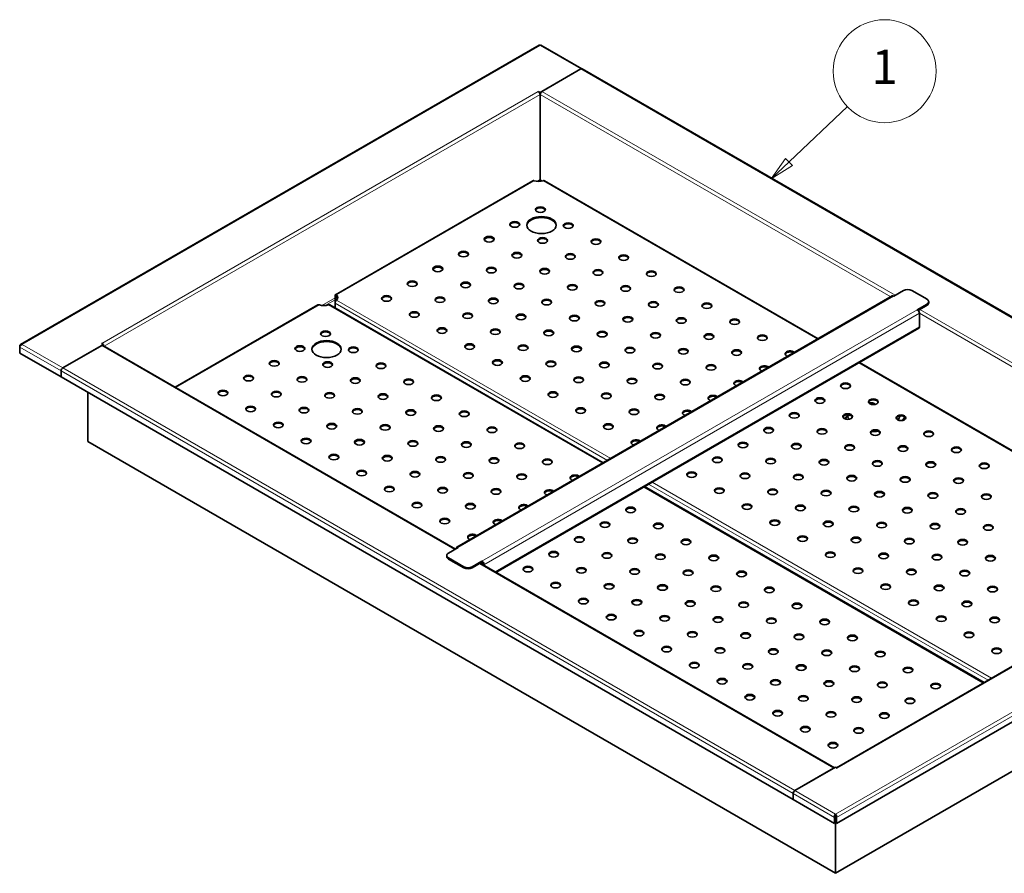
# Model space of a CAD drawing. Units: millimetres. Extents: x 0 to 4200, y 0 to 2970.
# Drawn here: x 2237 to 3241, y 1177 to 2048 of the extents above; entities that cross this region are included whole.
import ezdxf

# ---------------------------------------------------------------- set-up
doc = ezdxf.new("R2010")
doc.units = ezdxf.units.MM
doc.header["$LTSCALE"] = 10
for name, color, linetype, lineweight in [('Symbols(ISO)', 7, 'Continuous', 18), ('Visible Edges(ISO)', 7, 'Continuous', 35), ('Visible Tangent Edges(ISO)', 7, 'Continuous', 18)]:
    doc.layers.add(name, color=color, linetype=linetype, lineweight=lineweight)
doc.styles.add('Current-ISOByLayer', font='arial.ttf', dxfattribs={"width": 0.85})

# ---------------------------------------------------------------- blocks, each defined once
blk = doc.blocks.new('Balloon1')
at = {"layer": 'Symbols(ISO)', "color": 179, "linetype": 'Continuous', "lineweight": 18}
for p, q in [((302.11, 190.27), (308.07, 195.93)), ((301.76, 190.63), (300.3, 188.54)), ((302.11, 190.27), (300.3, 188.54)), ((300.3, 188.54), (302.45, 189.9)), ((302.45, 189.9), (301.76, 190.63))]:
    blk.add_line(p, q, dxfattribs=at)
at = {"layer": 'Symbols(ISO)', "color": 179, "linetype": 'Continuous', "lineweight": 18, "flags": 128}
blk.add_lwpolyline([(301.76, 190.63), (300.3, 188.54)], dxfattribs=at)
at = {"layer": 'Symbols(ISO)'}
blk.add_circle((311.86, 199.53), 5.25, dxfattribs=at)
at = {"layer": 'Symbols(ISO)', "color": 179}
blk.add_solid([(301.76, 190.63), (300.3, 188.54), (302.45, 189.9), (301.76, 190.63)], dxfattribs=at)
at = {"layer": 'Symbols(ISO)', "insert": (311.86, 199.53), "char_height": 3.5, "attachment_point": 5, "style": 'Current-ISOByLayer'}
blk.add_mtext('1', dxfattribs=at)

msp = doc.modelspace()

# ---------------------------------------------------------------- linework, layer by layer
at = {"layer": 'Visible Edges(ISO)'}
for p, q in [((2766.41, 2021.86), (2237.42, 1716.45)), ((2809.89, 1997.75), (2768.13, 2021.86)), ((2808.64, 1997.63), (2767.18, 1973.69)), ((2769.14, 1974.71), (2808.74, 1997.57)), ((3556.49, 1566.7), (2809.99, 1997.7)), ((2765.4, 1974.72), (2765.4, 1974.71)), ((2765.4, 1974.72), (2767.18, 1973.69)), ((2765.4, 1974.71), (2765.4, 1974.72)), ((2765.4, 1974.72), (2765.4, 1974.72)), ((2767.18, 1972.67), (2766.93, 1972.82)), ((2767.14, 1972.04), (2767.27, 1972.12)), ((2767.17, 1971.65), (2767.17, 1884.9)), ((2767.18, 1973.69), (2767.18, 1972.67)), ((2767.18, 1972.67), (2767.67, 1972.96)), ((2767.27, 1972.12), (2767.4, 1972.04)), ((2767.27, 1883.93), (2767.27, 1972.12)), ((2767.37, 1884.9), (2767.37, 1971.65)), ((2759.85, 1883.56), (2558.54, 1767.33)), ((2767.04, 1883.8), (2767.27, 1883.93)), ((2767.27, 1883.93), (2767.5, 1883.8)), ((3050.85, 1722.48), (2771.86, 1883.56)), ((3127.89, 1765.95), (3137.79, 1771.67)), ((3161.84, 1762.68), (3146.28, 1771.67)), ((2558.14, 1766.26), (2558.14, 1759.11)), ((2559.03, 1765.75), (2558.14, 1766.26)), ((2558.14, 1759.11), (2558.14, 1759.11)), ((2558.14, 1753.83), (2558.14, 1758.7)), ((2559.03, 1765.75), (2559.03, 1761.29)), ((2559.67, 1767.14), (2559.67, 1766.12)), ((3126.39, 1766.1), (2682.33, 1509.72)), ((3151.94, 1752.07), (3161.84, 1757.78)), ((3163.59, 1759.01), (3163.59, 1760.23)), ((2540.65, 1757), (2395.16, 1673)), ((2831.65, 1595.93), (2552.66, 1757)), ((3152.81, 1751.35), (3161.84, 1756.56)), ((3154.06, 1748.4), (3154.06, 1734.51)), ((2722.21, 1484.17), (3153.44, 1733.14)), ((2321.89, 1716.61), (2320.11, 1717.63)), ((2320.11, 1717.63), (2320.12, 1717.63)), ((2320.12, 1717.63), (2320.12, 1717.63)), ((2320.12, 1717.63), (2320.12, 1717.63)), ((2236.93, 1714.84), (2236.51, 1715.08)), ((2236.51, 1715.08), (2236.51, 1713.94)), ((2236.51, 1713.94), (2236.51, 1707.82)), ((2236.51, 1707.82), (2278.66, 1683.48)), ((2321.89, 1716.61), (2280.43, 1692.67)), ((2280.53, 1692.61), (2320.12, 1715.47)), ((2321.37, 1715.6), (2681.03, 1507.95)), ((2321.89, 1715.58), (2321.64, 1715.44)), ((2321.89, 1715.58), (2321.89, 1716.61)), ((3439.2, 1498.27), (3092.91, 1698.2)), ((2278.66, 1689.61), (2278.66, 1683.48)), ((2278.76, 1683.43), (2278.76, 1689.55)), ((2278.76, 1683.54), (2278.66, 1683.48)), ((3025.26, 1252.43), (2278.76, 1683.43)), ((2305.88, 1617.55), (2305.88, 1667.77)), ((3068.5, 1177.26), (2305.88, 1617.55)), ((3220, 1371.71), (2873.71, 1571.64)), ((3069.63, 1284.9), (3514.39, 1541.68)), ((3599.26, 1533.9), (3069.48, 1228.04)), ((2683.83, 1509.57), (2673.93, 1503.85)), ((2672.17, 1500.18), (2672.17, 1501.4)), ((2673.93, 1498.96), (2689.49, 1489.97)), ((2689.49, 1488.75), (2673.93, 1497.73)), ((2707.87, 1495.69), (2697.97, 1489.97)), ((2707.87, 1494.46), (2697.97, 1488.75)), ((2706.13, 1493.46), (3067.46, 1284.84)), ((2707.87, 1494.46), (2707.87, 1495.69)), ((2708.93, 1491.84), (2708.93, 1492.63)), ((2709.99, 1491.23), (2709.99, 1492.02)), ((3529.88, 1443.64), (3068.5, 1177.26)), ((3027.13, 1261.56), (3068.59, 1285.5)), ((3070.37, 1284.47), (3068.59, 1285.5)), ((3066.63, 1284.48), (3027.03, 1261.62)), ((3070.37, 1284.47), (3070.37, 1284.48)), ((3070.37, 1284.47), (3070.37, 1284.47)), ((3025.26, 1258.55), (3025.26, 1252.43)), ((3025.36, 1252.37), (3025.36, 1258.5)), ((3025.36, 1252.49), (3025.26, 1252.43)), ((3067.51, 1228.04), (3025.36, 1252.37)), ((3068.5, 1236.66), (3068.5, 1237.68)), ((3068.5, 1177.26), (3068.5, 1236.66)), ((3068.4, 1234.67), (3067.51, 1234.16)), ((3067.51, 1234.16), (3067.51, 1228.04)), ((3067.51, 1228.04), (3068.4, 1228.55)), ((3068.4, 1228.55), (3068.4, 1234.67)), ((3068.6, 1234.67), (3068.6, 1228.55)), ((3069.48, 1234.16), (3068.6, 1234.67)), ((3068.6, 1228.55), (3069.48, 1228.04)), ((3069.48, 1228.04), (3069.48, 1234.16))]:
    msp.add_line(p, q, dxfattribs=at)
for centre, major_axis, start_param, end_param in [((2808.64, 1995.59), (1.25, 2.17), 6.2446025, 7.0685835), ((2808.74, 1995.53), (1.25, 2.17), 0, 0.7853982), ((2765.4, 1972.67), (1.25, -2.17), 0.7853982, 2.3561945), ((2769.14, 1972.67), (1.25, 2.17), 0.7853982, 2.3561945), ((2765.86, 1888.22), (-9.25, 0), 1.0590719, 2.0825208), ((2767.62, 1853.11), (5, 0), 0.1777106, 2.9638821), ((2741.46, 1838.01), (5, 0), 0.1777106, 2.9638821), ((2768.68, 1837.39), (15, 0), 0.0589597, 3.0826329), ((2795.91, 1836.78), (5, 0), 0.1777106, 2.9638821), ((2715.3, 1822.9), (5, 0), 0.1777106, 2.9638821), ((2769.74, 1821.68), (5, 0), 0.1777106, 2.9638821), ((2824.19, 1820.45), (5, 0), 0.1777106, 2.9638821), ((2689.13, 1807.8), (5, 0), 0.1777106, 2.9638821), ((2743.58, 1806.57), (5, 0), 0.1777106, 2.9638821), ((2798.03, 1805.35), (5, 0), 0.1777106, 2.9638821), ((2852.48, 1804.12), (5, 0), 0.1777106, 2.9638821), ((2662.97, 1792.69), (5, 0), 0.1777106, 2.9638821), ((2717.42, 1791.47), (5, 0), 0.1777106, 2.9638821), ((2771.87, 1790.24), (5, 0), 0.1777106, 2.9638821), ((2826.31, 1789.02), (5, 0), 0.1777106, 2.9638821), ((2880.76, 1787.79), (5, 0), 0.1777106, 2.9638821), ((2636.81, 1777.58), (5, 0), 0.1777106, 2.9638821), ((2691.26, 1776.36), (5, 0), 0.1777106, 2.9638821), ((2745.7, 1775.14), (5, 0), 0.1777106, 2.9638821), ((2800.15, 1773.91), (5, 0), 0.1777106, 2.9638821), ((2854.6, 1772.69), (5, 0), 0.1777106, 2.9638821), ((2909.04, 1771.46), (5, 0), 0.1777106, 2.9638821), ((3142.04, 1769.22), (6, 0), 0.7853982, 2.3561945), ((2551.6, 1764.52), (9.25, 0), 5.7714609, 6.7949097), ((2551.6, 1763.5), (9.25, 0), 0.095701, 0.5117244), ((2610.65, 1762.48), (5, 0), 0.1777106, 2.9638821), ((2665.09, 1761.25), (5, 0), 0.1777106, 2.9638821), ((2719.54, 1760.03), (5, 0), 0.1777106, 2.9638821), ((2773.99, 1758.81), (5, 0), 0.1777106, 2.9638821), ((2828.43, 1757.58), (5, 0), 0.1777106, 2.9638821), ((2882.88, 1756.36), (5, 0), 0.1777106, 2.9638821), ((2937.33, 1755.13), (5, 0), 0.1777106, 2.9638821), ((3127.89, 1763.5), (-1.5, 2.6), 5.4977871, 6.2831853), ((3157.59, 1760.23), (6, 0), 5.4977871, 7.0685835), ((3157.59, 1759.01), (6, 0), 5.4977871, 6.2831853), ((2546.65, 1761.66), (-9.25, 0), 1.0590719, 2.0825208), ((2638.93, 1746.15), (5, 0), 0.1777106, 2.9638821), ((2693.38, 1744.93), (5, 0), 0.1777106, 2.9638821), ((3151.94, 1749.62), (1.5, -2.6), 0.7853982, 2.3561945), ((2747.82, 1743.7), (5, 0), 0.1777106, 2.9638821), ((2802.27, 1742.48), (5, 0), 0.1777106, 2.9638821), ((2856.72, 1741.25), (5, 0), 0.1777106, 2.9638821), ((2911.17, 1740.03), (5, 0), 0.1777106, 2.9638821), ((2965.61, 1738.8), (5, 0), 0.1777106, 2.9638821), ((2548.42, 1726.55), (5, 0), 0.1777106, 2.9638821), ((2667.21, 1729.82), (5, 0), 0.1777106, 2.9638821), ((2721.66, 1728.6), (5, 0), 0.1777106, 2.9638821), ((2776.11, 1727.37), (5, 0), 0.1777106, 2.9638821), ((2830.56, 1726.15), (5, 0), 0.1777106, 2.9638821), ((2885, 1724.92), (5, 0), 0.1777106, 2.9638821), ((3151.94, 1735.74), (1.5, -2.6), 0, 0.7853982), ((2320.12, 1715.59), (1.25, -2.17), 2.2667219, 2.3561945), ((2549.48, 1710.84), (15, 0), 0.0589597, 3.0826329), ((2939.45, 1723.7), (5, 0), 0.1777106, 2.9638821), ((2993.9, 1722.47), (5, 0), 0.1777106, 2.9638821), ((2320.12, 1713.43), (1.25, 2.17), 0, 0.7853982), ((2320.12, 1715.59), (1.25, -2.17), 1.1511431, 1.2094292), ((2522.26, 1711.45), (5, 0), 0.1777106, 2.9638821), ((2576.7, 1710.22), (5, 0), 0.1777106, 2.9638821), ((2695.5, 1713.49), (5, 0), 0.1777106, 2.9638821), ((2749.95, 1712.27), (5, 0), 0.1777106, 2.9638821), ((2804.39, 1711.04), (5, 0), 0.1777106, 2.9638821), ((2858.84, 1709.82), (5, 0), 0.1777106, 2.9638821), ((2913.29, 1708.59), (5, 0), 0.1777106, 2.9638821), ((2967.73, 1707.37), (5, 0), 0.1777106, 2.9638821), ((3022.18, 1707.16), (-5, 0), 3.6207549, 7.3748194), ((3022.18, 1706.14), (-5, 0), 3.8754962, 6.1054747), ((2496.09, 1696.34), (5, 0), 0.1777106, 2.9638821), ((2550.54, 1695.12), (5, 0), 0.1777106, 2.9638821), ((2723.78, 1697.16), (5, 0), 0.1777106, 2.9638821), ((2778.23, 1695.94), (5, 0), 0.1777106, 2.9638821), ((2832.68, 1694.71), (5, 0), 0.1777106, 2.9638821), ((2280.43, 1690.63), (-1.25, -2.17), 3.9269908, 5.4977871), ((2280.53, 1690.57), (1.25, 2.17), 0.7853982, 2.3561945), ((2604.99, 1693.89), (5, 0), 0.1777106, 2.9638821), ((2887.12, 1693.49), (5, 0), 0.1777106, 2.9638821), ((2941.57, 1692.26), (5, 0), 0.1777106, 2.9638821), ((2996.02, 1692.06), (-5, 0), 3.6207549, 7.3748194), ((2996.02, 1691.04), (-5, 0), 3.8754962, 6.1054747), ((2469.93, 1681.24), (5, 0), 0.1777106, 2.9638821), ((2524.38, 1680.01), (5, 0), 0.1777106, 2.9638821), ((2578.83, 1678.79), (5, 0), 0.1777106, 2.9638821), ((2633.27, 1677.56), (5, 0), 0.1777106, 2.9638821), ((2752.07, 1680.83), (5, 0), 0.1777106, 2.9638821), ((2806.51, 1679.61), (5, 0), 0.1777106, 2.9638821), ((2860.96, 1678.38), (5, 0), 0.1777106, 2.9638821), ((2915.41, 1677.16), (5, 0), 0.1777106, 2.9638821), ((2969.86, 1676.95), (-5, 0), 3.6207549, 7.3748194), ((2969.86, 1675.93), (-5, 0), 3.8754962, 6.1054747), ((2443.77, 1666.13), (5, 0), 0.1777106, 2.9638821), ((2498.22, 1664.91), (5, 0), 0.1777106, 2.9638821), ((2780.35, 1664.5), (5, 0), 0.1777106, 2.9638821), ((3078.75, 1673.48), (5, 0), 0.1777106, 2.9638821), ((2552.66, 1663.68), (5, 0), 0.1777106, 2.9638821), ((2607.11, 1662.46), (5, 0), 0.1777106, 2.9638821), ((2661.56, 1661.23), (5, 0), 0.1777106, 2.9638821), ((2834.8, 1663.28), (5, 0), 0.1777106, 2.9638821), ((2889.25, 1662.05), (5, 0), 0.1777106, 2.9638821), ((2943.69, 1661.85), (-5, 0), 3.6207549, 7.3748194), ((2943.69, 1660.83), (-5, 0), 3.8754962, 6.1054747), ((3052.59, 1658.38), (5, 0), 0.1777106, 2.9638821), ((3107.03, 1657.15), (5, 0), 0.1777106, 2.9638821), ((3105.27, 1655.22), (3.5, 0), 0.1165291, 2.3584652), ((2472.05, 1649.8), (5, 0), 0.1777106, 2.9638821), ((2526.5, 1648.58), (5, 0), 0.1777106, 2.9638821), ((2580.95, 1647.35), (5, 0), 0.1777106, 2.9638821), ((2635.39, 1646.13), (5, 0), 0.1777106, 2.9638821), ((2689.84, 1644.9), (5, 0), 0.1777106, 2.9638821), ((2808.64, 1648.17), (5, 0), 0.1777106, 2.9638821), ((2863.08, 1646.95), (5, 0), 0.1777106, 2.9638821), ((2917.53, 1646.74), (-5, 0), 3.6207549, 7.3748194), ((2917.53, 1645.72), (-5, 0), 3.8754962, 6.1054747), ((3105.27, 1654.41), (-3.5, 0), 3.6467182, 5.2487676), ((3026.42, 1643.27), (5, 0), 0.1777106, 2.9638821), ((3080.87, 1642.05), (5, 0), 0.1777106, 2.9638821), ((3105.27, 1647.97), (-26, 0), 0.3190373, 0.5278678), ((3135.32, 1640.82), (5, 0), 0.1777106, 2.9638821), ((3105.27, 1647.97), (35, 0), 5.8271057, 6.0210548), ((2500.34, 1633.47), (5, 0), 0.1777106, 2.9638821), ((2554.78, 1632.25), (5, 0), 0.1777106, 2.9638821), ((2609.23, 1631.02), (5, 0), 0.1777106, 2.9638821), ((2663.68, 1629.8), (5, 0), 0.1777106, 2.9638821), ((2718.13, 1628.57), (5, 0), 0.1777106, 2.9638821), ((2836.92, 1631.84), (5, 0), 0.1777106, 2.9638821), ((2891.37, 1631.64), (-5, 0), 3.6207549, 7.3748194), ((2891.37, 1630.62), (-5, 0), 3.8754962, 6.1054747), ((3000.26, 1628.17), (5, 0), 0.1777106, 2.9638821), ((3054.71, 1626.94), (5, 0), 0.1777106, 2.9638821), ((3109.16, 1625.72), (5, 0), 0.1777106, 2.9638821), ((3105.27, 1647.97), (-35, 0), 1.5810012, 1.7617453), ((3163.6, 1624.49), (5, 0), 0.1777106, 2.9638821), ((2528.62, 1617.14), (5, 0), 0.1777106, 2.9638821), ((2583.07, 1615.92), (5, 0), 0.1777106, 2.9638821), ((2637.52, 1614.69), (5, 0), 0.1777106, 2.9638821), ((2865.2, 1616.53), (-5, 0), 3.6207549, 7.3748194), ((2865.2, 1615.51), (-5, 0), 3.8754962, 6.1054747), ((2691.96, 1613.47), (5, 0), 0.1777106, 2.9638821), ((2746.41, 1612.24), (5, 0), 0.1777106, 2.9638821), ((2974.1, 1613.06), (5, 0), 0.1777106, 2.9638821), ((3028.55, 1611.84), (5, 0), 0.1777106, 2.9638821), ((3082.99, 1610.61), (5, 0), 0.1777106, 2.9638821), ((3137.44, 1609.39), (5, 0), 0.1777106, 2.9638821), ((3191.89, 1608.16), (5, 0), 0.1777106, 2.9638821), ((2556.91, 1600.81), (5, 0), 0.1777106, 2.9638821), ((2611.35, 1599.59), (5, 0), 0.1777106, 2.9638821), ((2665.8, 1598.36), (5, 0), 0.1777106, 2.9638821), ((2720.25, 1597.14), (5, 0), 0.1777106, 2.9638821), ((2774.69, 1595.91), (5, 0), 0.1777106, 2.9638821), ((2947.94, 1597.96), (5, 0), 0.1777106, 2.9638821), ((3002.38, 1596.73), (5, 0), 0.1777106, 2.9638821), ((3056.83, 1595.51), (5, 0), 0.1777106, 2.9638821), ((3111.28, 1594.28), (5, 0), 0.1777106, 2.9638821), ((2585.19, 1584.48), (5, 0), 0.1777106, 2.9638821), ((3165.72, 1593.06), (5, 0), 0.1777106, 2.9638821), ((3220.17, 1591.83), (5, 0), 0.1777106, 2.9638821), ((2639.64, 1583.26), (5, 0), 0.1777106, 2.9638821), ((2694.08, 1582.03), (5, 0), 0.1777106, 2.9638821), ((2748.53, 1580.81), (5, 0), 0.1777106, 2.9638821), ((2802.98, 1580.61), (-5, 0), 3.6207549, 7.3748194), ((2802.98, 1579.58), (-5, 0), 3.8754962, 6.1054747), ((2921.77, 1582.85), (5, 0), 0.1777106, 2.9638821), ((2976.22, 1581.63), (5, 0), 0.1777106, 2.9638821), ((3030.67, 1580.4), (5, 0), 0.1777106, 2.9638821), ((3085.11, 1579.18), (5, 0), 0.1777106, 2.9638821), ((3139.56, 1577.95), (5, 0), 0.1777106, 2.9638821), ((3194.01, 1576.73), (5, 0), 0.1777106, 2.9638821), ((2613.47, 1568.15), (5, 0), 0.1777106, 2.9638821), ((2667.92, 1566.93), (5, 0), 0.1777106, 2.9638821), ((2722.37, 1565.7), (5, 0), 0.1777106, 2.9638821), ((2776.82, 1565.5), (-5, 0), 3.6207549, 7.3748194), ((2776.82, 1564.48), (-5, 0), 3.8754962, 6.1054747), ((2950.06, 1566.52), (5, 0), 0.1777106, 2.9638821), ((3004.5, 1565.3), (5, 0), 0.1777106, 2.9638821), ((3058.95, 1564.07), (5, 0), 0.1777106, 2.9638821), ((3113.4, 1562.85), (5, 0), 0.1777106, 2.9638821), ((3167.85, 1561.62), (5, 0), 0.1777106, 2.9638821), ((3222.29, 1560.4), (5, 0), 0.1777106, 2.9638821), ((2641.76, 1551.82), (5, 0), 0.1777106, 2.9638821), ((2696.21, 1550.6), (5, 0), 0.1777106, 2.9638821), ((2750.65, 1550.39), (-5, 0), 3.6207549, 7.3748194), ((2750.65, 1549.37), (-5, 0), 3.8754962, 6.1054747), ((2859.55, 1546.92), (5, 0), 0.1777106, 2.9638821), ((2978.34, 1550.19), (5, 0), 0.1777106, 2.9638821), ((3032.79, 1548.97), (5, 0), 0.1777106, 2.9638821), ((3087.24, 1547.74), (5, 0), 0.1777106, 2.9638821), ((3141.68, 1546.52), (5, 0), 0.1777106, 2.9638821), ((3196.13, 1545.29), (5, 0), 0.1777106, 2.9638821), ((2670.04, 1535.49), (5, 0), 0.1777106, 2.9638821), ((2724.49, 1535.29), (-5, 0), 3.6207549, 7.3748194), ((2724.49, 1534.27), (-5, 0), 3.8754962, 6.1054747), ((3006.63, 1533.86), (5, 0), 0.1777106, 2.9638821), ((2833.38, 1531.82), (5, 0), 0.1777106, 2.9638821), ((2887.83, 1530.59), (5, 0), 0.1777106, 2.9638821), ((3061.07, 1532.64), (5, 0), 0.1777106, 2.9638821), ((3115.52, 1531.41), (5, 0), 0.1777106, 2.9638821), ((3169.97, 1530.19), (5, 0), 0.1777106, 2.9638821), ((3224.41, 1528.96), (5, 0), 0.1777106, 2.9638821), ((2698.33, 1520.18), (-5, 0), 3.6207549, 7.3748194), ((2698.33, 1519.16), (-5, 0), 3.8754962, 6.1054747), ((2807.22, 1516.71), (5, 0), 0.1777106, 2.9638821), ((2861.67, 1515.49), (5, 0), 0.1777106, 2.9638821), ((2916.12, 1514.26), (5, 0), 0.1777106, 2.9638821), ((3034.91, 1517.53), (5, 0), 0.1777106, 2.9638821), ((3089.36, 1516.31), (5, 0), 0.1777106, 2.9638821), ((3143.8, 1515.08), (5, 0), 0.1777106, 2.9638821), ((3198.25, 1513.86), (5, 0), 0.1777106, 2.9638821), ((2683.83, 1507.12), (-1.5, 2.6), 5.4977871, 7.0685835), ((2678.17, 1501.4), (-6, 0), 5.4977871, 7.0685835), ((2678.17, 1500.18), (-6, 0), 0, 0.7853982), ((2781.06, 1501.61), (5, 0), 0.1777106, 2.9638821), ((2835.51, 1500.38), (5, 0), 0.1777106, 2.9638821), ((2889.95, 1499.16), (5, 0), 0.1777106, 2.9638821), ((2944.4, 1497.93), (5, 0), 0.1777106, 2.9638821), ((3063.19, 1501.2), (5, 0), 0.1777106, 2.9638821), ((3117.64, 1499.98), (5, 0), 0.1777106, 2.9638821), ((3172.09, 1498.75), (5, 0), 0.1777106, 2.9638821), ((3226.54, 1497.53), (5, 0), 0.1777106, 2.9638821), ((2693.73, 1492.42), (-6, 0), 0.7853982, 2.3561945), ((2693.73, 1491.2), (6, 0), 3.9269908, 5.4977871), ((2707.87, 1493.24), (-1.5, 2.6), 3.9269908, 5.4977871), ((2707.87, 1493.24), (-0.75, 1.3), 3.9269908, 5.4977871), ((2754.9, 1486.5), (5, 0), 0.1777106, 2.9638821), ((2809.34, 1485.28), (5, 0), 0.1777106, 2.9638821), ((2863.79, 1484.05), (5, 0), 0.1777106, 2.9638821), ((3091.48, 1484.87), (5, 0), 0.1777106, 2.9638821), ((3145.93, 1483.65), (5, 0), 0.1777106, 2.9638821), ((2918.24, 1482.83), (5, 0), 0.1777106, 2.9638821), ((2972.68, 1481.6), (5, 0), 0.1777106, 2.9638821), ((3200.37, 1482.42), (5, 0), 0.1777106, 2.9638821), ((2783.18, 1470.17), (5, 0), 0.1777106, 2.9638821), ((2837.63, 1468.95), (5, 0), 0.1777106, 2.9638821), ((2892.07, 1467.72), (5, 0), 0.1777106, 2.9638821), ((2946.52, 1466.5), (5, 0), 0.1777106, 2.9638821), ((3000.97, 1465.27), (5, 0), 0.1777106, 2.9638821), ((3119.76, 1468.54), (5, 0), 0.1777106, 2.9638821), ((3174.21, 1467.32), (5, 0), 0.1777106, 2.9638821), ((3228.66, 1466.09), (5, 0), 0.1777106, 2.9638821), ((2811.46, 1453.84), (5, 0), 0.1777106, 2.9638821), ((2865.91, 1452.62), (5, 0), 0.1777106, 2.9638821), ((2920.36, 1451.39), (5, 0), 0.1777106, 2.9638821), ((2974.81, 1450.17), (5, 0), 0.1777106, 2.9638821), ((3029.25, 1448.95), (5, 0), 0.1777106, 2.9638821), ((3148.05, 1452.21), (5, 0), 0.1777106, 2.9638821), ((3202.49, 1450.99), (5, 0), 0.1777106, 2.9638821), ((2839.75, 1437.51), (5, 0), 0.1777106, 2.9638821), ((2894.2, 1436.29), (5, 0), 0.1777106, 2.9638821), ((2948.64, 1435.06), (5, 0), 0.1777106, 2.9638821), ((3003.09, 1433.84), (5, 0), 0.1777106, 2.9638821), ((3176.33, 1435.88), (5, 0), 0.1777106, 2.9638821), ((3230.78, 1434.66), (5, 0), 0.1777106, 2.9638821), ((3057.54, 1432.62), (5, 0), 0.1777106, 2.9638821), ((2868.03, 1421.18), (5, 0), 0.1777106, 2.9638821), ((2922.48, 1419.96), (5, 0), 0.1777106, 2.9638821), ((2976.93, 1418.73), (5, 0), 0.1777106, 2.9638821), ((3031.37, 1417.51), (5, 0), 0.1777106, 2.9638821), ((3085.82, 1416.29), (5, 0), 0.1777106, 2.9638821), ((3204.62, 1419.55), (5, 0), 0.1777106, 2.9638821), ((2896.32, 1404.85), (5, 0), 0.1777106, 2.9638821), ((2950.76, 1403.63), (5, 0), 0.1777106, 2.9638821), ((3232.9, 1403.22), (5, 0), 0.1777106, 2.9638821), ((3005.21, 1402.4), (5, 0), 0.1777106, 2.9638821), ((3059.66, 1401.18), (5, 0), 0.1777106, 2.9638821), ((3114.11, 1399.96), (5, 0), 0.1777106, 2.9638821), ((2924.6, 1388.52), (5, 0), 0.1777106, 2.9638821), ((2979.05, 1387.3), (5, 0), 0.1777106, 2.9638821), ((3033.5, 1386.07), (5, 0), 0.1777106, 2.9638821), ((3087.94, 1384.85), (5, 0), 0.1777106, 2.9638821), ((3142.39, 1383.63), (5, 0), 0.1777106, 2.9638821), ((2952.89, 1372.19), (5, 0), 0.1777106, 2.9638821), ((3007.33, 1370.97), (5, 0), 0.1777106, 2.9638821), ((3061.78, 1369.74), (5, 0), 0.1777106, 2.9638821), ((3116.23, 1368.52), (5, 0), 0.1777106, 2.9638821), ((3170.67, 1367.3), (5, 0), 0.1777106, 2.9638821), ((2981.17, 1355.86), (5, 0), 0.1777106, 2.9638821), ((3035.62, 1354.64), (5, 0), 0.1777106, 2.9638821), ((3090.06, 1353.41), (5, 0), 0.1777106, 2.9638821), ((3144.51, 1352.19), (5, 0), 0.1777106, 2.9638821), ((3009.45, 1339.53), (5, 0), 0.1777106, 2.9638821), ((3063.9, 1338.31), (5, 0), 0.1777106, 2.9638821), ((3118.35, 1337.08), (5, 0), 0.1777106, 2.9638821), ((3037.74, 1323.2), (5, 0), 0.1777106, 2.9638821), ((3092.19, 1321.98), (5, 0), 0.1777106, 2.9638821), ((3066.02, 1306.87), (5, 0), 0.1777106, 2.9638821), ((3066.63, 1282.44), (-1.25, -2.17), 3.5890261, 3.9269908), ((3070.37, 1282.44), (-1.25, 2.17), 5.4977871, 5.5872597), ((3027.03, 1259.58), (-1.25, -2.17), 3.9269908, 5.4977871), ((3027.13, 1259.52), (1.25, 2.17), 0.7853982, 2.3561945)]:
    msp.add_ellipse(centre, major_axis=major_axis, ratio=0.5773503, start_param=start_param, end_param=end_param, dxfattribs=at)
for centre, major_axis in [((2767.62, 1854.13), (5, 0)), ((2741.46, 1839.03), (5, 0)), ((2768.68, 1838.41), (15, 0)), ((2795.91, 1837.8), (5, 0)), ((2715.3, 1823.92), (5, 0)), ((2769.74, 1822.7), (5, 0)), ((2824.19, 1821.47), (5, 0)), ((2689.13, 1808.82), (5, 0)), ((2743.58, 1807.59), (5, 0)), ((2798.03, 1806.37), (5, 0)), ((2852.48, 1805.14), (5, 0)), ((2662.97, 1793.71), (5, 0)), ((2717.42, 1792.49), (5, 0)), ((2771.87, 1791.26), (5, 0)), ((2826.31, 1790.04), (5, 0)), ((2880.76, 1788.81), (5, 0)), ((2636.81, 1778.61), (5, 0)), ((2691.26, 1777.38), (5, 0)), ((2745.7, 1776.16), (5, 0)), ((2800.15, 1774.93), (5, 0)), ((2854.6, 1773.71), (5, 0)), ((2909.04, 1772.48), (5, 0)), ((2610.65, 1763.5), (5, 0)), ((2665.09, 1762.28), (5, 0)), ((2719.54, 1761.05), (5, 0)), ((2773.99, 1759.83), (5, 0)), ((2828.43, 1758.6), (5, 0)), ((2882.88, 1757.38), (5, 0)), ((2937.33, 1756.15), (5, 0)), ((2638.93, 1747.17), (5, 0)), ((2693.38, 1745.95), (5, 0)), ((2747.82, 1744.72), (5, 0)), ((2802.27, 1743.5), (5, 0)), ((2856.72, 1742.27), (5, 0)), ((2911.17, 1741.05), (5, 0)), ((2965.61, 1739.82), (5, 0)), ((2548.42, 1727.57), (5, 0)), ((2667.21, 1730.84), (5, 0)), ((2721.66, 1729.62), (5, 0)), ((2776.11, 1728.39), (5, 0)), ((2830.56, 1727.17), (5, 0)), ((2885, 1725.94), (5, 0)), ((2939.45, 1724.72), (5, 0)), ((2549.48, 1711.86), (15, 0)), ((2695.5, 1714.51), (5, 0)), ((2993.9, 1723.49), (5, 0)), ((2522.26, 1712.47), (5, 0)), ((2576.7, 1711.24), (5, 0)), ((2749.95, 1713.29), (5, 0)), ((2804.39, 1712.06), (5, 0)), ((2858.84, 1710.84), (5, 0)), ((2913.29, 1709.61), (5, 0)), ((2967.73, 1708.39), (5, 0)), ((2496.09, 1697.36), (5, 0)), ((2550.54, 1696.14), (5, 0)), ((2604.99, 1694.91), (5, 0)), ((2723.78, 1698.18), (5, 0)), ((2778.23, 1696.96), (5, 0)), ((2832.68, 1695.73), (5, 0)), ((2887.12, 1694.51), (5, 0)), ((2941.57, 1693.28), (5, 0)), ((2469.93, 1682.26), (5, 0)), ((2524.38, 1681.03), (5, 0)), ((2578.83, 1679.81), (5, 0)), ((2633.27, 1678.58), (5, 0)), ((2752.07, 1681.85), (5, 0)), ((2806.51, 1680.63), (5, 0)), ((2860.96, 1679.4), (5, 0)), ((2915.41, 1678.18), (5, 0)), ((3078.75, 1674.5), (5, 0)), ((2443.77, 1667.15), (5, 0)), ((2498.22, 1665.93), (5, 0)), ((2552.66, 1664.7), (5, 0)), ((2780.35, 1665.52), (5, 0)), ((2834.8, 1664.3), (5, 0)), ((2607.11, 1663.48), (5, 0)), ((2661.56, 1662.25), (5, 0)), ((2889.25, 1663.07), (5, 0)), ((3052.59, 1659.4), (5, 0)), ((3107.03, 1658.17), (5, 0)), ((2472.05, 1650.82), (5, 0)), ((2526.5, 1649.6), (5, 0)), ((2580.95, 1648.37), (5, 0)), ((2635.39, 1647.15), (5, 0)), ((2689.84, 1645.92), (5, 0)), ((2808.64, 1649.19), (5, 0)), ((2863.08, 1647.97), (5, 0)), ((3026.42, 1644.29), (5, 0)), ((2500.34, 1634.49), (5, 0)), ((3080.87, 1643.07), (5, 0)), ((3135.32, 1641.84), (5, 0)), ((2554.78, 1633.27), (5, 0)), ((2609.23, 1632.04), (5, 0)), ((2663.68, 1630.82), (5, 0)), ((2718.13, 1629.59), (5, 0)), ((2836.92, 1632.86), (5, 0)), ((3000.26, 1629.19), (5, 0)), ((3054.71, 1627.96), (5, 0)), ((3109.16, 1626.74), (5, 0)), ((3163.6, 1625.51), (5, 0)), ((2528.62, 1618.16), (5, 0)), ((2583.07, 1616.94), (5, 0)), ((2637.52, 1615.71), (5, 0)), ((2691.96, 1614.49), (5, 0)), ((2974.1, 1614.08), (5, 0)), ((2746.41, 1613.26), (5, 0)), ((3028.55, 1612.86), (5, 0)), ((3082.99, 1611.63), (5, 0)), ((3137.44, 1610.41), (5, 0)), ((3191.89, 1609.18), (5, 0)), ((2556.91, 1601.83), (5, 0)), ((2611.35, 1600.61), (5, 0)), ((2665.8, 1599.38), (5, 0)), ((2720.25, 1598.16), (5, 0)), ((2774.69, 1596.94), (5, 0)), ((2947.94, 1598.98), (5, 0)), ((3002.38, 1597.75), (5, 0)), ((3056.83, 1596.53), (5, 0)), ((3111.28, 1595.3), (5, 0)), ((3165.72, 1594.08), (5, 0)), ((2585.19, 1585.5), (5, 0)), ((2639.64, 1584.28), (5, 0)), ((2921.77, 1583.87), (5, 0)), ((3220.17, 1592.85), (5, 0)), ((2694.08, 1583.05), (5, 0)), ((2748.53, 1581.83), (5, 0)), ((2976.22, 1582.65), (5, 0)), ((3030.67, 1581.42), (5, 0)), ((3085.11, 1580.2), (5, 0)), ((3139.56, 1578.97), (5, 0)), ((3194.01, 1577.75), (5, 0)), ((2613.47, 1569.17), (5, 0)), ((2667.92, 1567.95), (5, 0)), ((2722.37, 1566.72), (5, 0)), ((2950.06, 1567.54), (5, 0)), ((3004.5, 1566.32), (5, 0)), ((3058.95, 1565.09), (5, 0)), ((3113.4, 1563.87), (5, 0)), ((3167.85, 1562.64), (5, 0)), ((3222.29, 1561.42), (5, 0)), ((2641.76, 1552.84), (5, 0)), ((2696.21, 1551.62), (5, 0)), ((2859.55, 1547.95), (5, 0)), ((2978.34, 1551.21), (5, 0)), ((3032.79, 1549.99), (5, 0)), ((3087.24, 1548.76), (5, 0)), ((3141.68, 1547.54), (5, 0)), ((3196.13, 1546.31), (5, 0)), ((2670.04, 1536.51), (5, 0)), ((3006.63, 1534.88), (5, 0)), ((3061.07, 1533.66), (5, 0)), ((2833.38, 1532.84), (5, 0)), ((2887.83, 1531.62), (5, 0)), ((3115.52, 1532.43), (5, 0)), ((3169.97, 1531.21), (5, 0)), ((3224.41, 1529.98), (5, 0)), ((2807.22, 1517.73), (5, 0)), ((2861.67, 1516.51), (5, 0)), ((2916.12, 1515.29), (5, 0)), ((3034.91, 1518.55), (5, 0)), ((3089.36, 1517.33), (5, 0)), ((3143.8, 1516.1), (5, 0)), ((3198.25, 1514.88), (5, 0)), ((2781.06, 1502.63), (5, 0)), ((2835.51, 1501.4), (5, 0)), ((2889.95, 1500.18), (5, 0)), ((2944.4, 1498.96), (5, 0)), ((3063.19, 1502.22), (5, 0)), ((3117.64, 1501), (5, 0)), ((3172.09, 1499.77), (5, 0)), ((3226.54, 1498.55), (5, 0)), ((2754.9, 1487.52), (5, 0)), ((2809.34, 1486.3), (5, 0)), ((2863.79, 1485.07), (5, 0)), ((2918.24, 1483.85), (5, 0)), ((3091.48, 1485.89), (5, 0)), ((3145.93, 1484.67), (5, 0)), ((3200.37, 1483.44), (5, 0)), ((2972.68, 1482.63), (5, 0)), ((2783.18, 1471.19), (5, 0)), ((2837.63, 1469.97), (5, 0)), ((2892.07, 1468.75), (5, 0)), ((2946.52, 1467.52), (5, 0)), ((3000.97, 1466.3), (5, 0)), ((3119.76, 1469.56), (5, 0)), ((3174.21, 1468.34), (5, 0)), ((3228.66, 1467.11), (5, 0)), ((2811.46, 1454.86), (5, 0)), ((2865.91, 1453.64), (5, 0)), ((3148.05, 1453.23), (5, 0)), ((2920.36, 1452.42), (5, 0)), ((2974.81, 1451.19), (5, 0)), ((3029.25, 1449.97), (5, 0)), ((3202.49, 1452.01), (5, 0)), ((2839.75, 1438.53), (5, 0)), ((2894.2, 1437.31), (5, 0)), ((2948.64, 1436.09), (5, 0)), ((3003.09, 1434.86), (5, 0)), ((3057.54, 1433.64), (5, 0)), ((3176.33, 1436.9), (5, 0)), ((3230.78, 1435.68), (5, 0)), ((2868.03, 1422.2), (5, 0)), ((2922.48, 1420.98), (5, 0)), ((2976.93, 1419.76), (5, 0)), ((3031.37, 1418.53), (5, 0)), ((3085.82, 1417.31), (5, 0)), ((3204.62, 1420.57), (5, 0)), ((2896.32, 1405.87), (5, 0)), ((2950.76, 1404.65), (5, 0)), ((3005.21, 1403.43), (5, 0)), ((3232.9, 1404.24), (5, 0)), ((3059.66, 1402.2), (5, 0)), ((3114.11, 1400.98), (5, 0)), ((2924.6, 1389.54), (5, 0)), ((2979.05, 1388.32), (5, 0)), ((3033.5, 1387.1), (5, 0)), ((3087.94, 1385.87), (5, 0)), ((3142.39, 1384.65), (5, 0)), ((2952.89, 1373.21), (5, 0)), ((3007.33, 1371.99), (5, 0)), ((3061.78, 1370.77), (5, 0)), ((3116.23, 1369.54), (5, 0)), ((3170.67, 1368.32), (5, 0)), ((2981.17, 1356.89), (5, 0)), ((3035.62, 1355.66), (5, 0)), ((3090.06, 1354.44), (5, 0)), ((3144.51, 1353.21), (5, 0)), ((3009.45, 1340.56), (5, 0)), ((3063.9, 1339.33), (5, 0)), ((3118.35, 1338.11), (5, 0)), ((3037.74, 1324.23), (5, 0)), ((3092.19, 1323), (5, 0)), ((3066.02, 1307.9), (5, 0))]:
    msp.add_ellipse(centre, major_axis=major_axis, ratio=0.5773503, dxfattribs=at)
for points, knots in [([(2766.41, 2021.86), (2766.48, 2021.9), (2766.57, 2021.92), (2766.68, 2021.9), (2766.85, 2021.86), (2767.06, 2021.73), (2767.27, 2021.51)], [-0.5, -0.5, -0.5, -0.5, -0.31615288, -0.31615288, -0.31615288, 0, 0, 0, 0]), ([(2768.13, 2021.86), (2768.05, 2021.9), (2767.97, 2021.92), (2767.86, 2021.9), (2767.69, 2021.86), (2767.48, 2021.73), (2767.27, 2021.51)], [-0.5, -0.5, -0.5, -0.5, -0.31615288, -0.31615288, -0.31615288, 0, 0, 0, 0]), ([(2761.33, 1883.56), (2761.05, 1883.65), (2760.76, 1883.71), (2760.25, 1883.71), (2760.03, 1883.66), (2759.85, 1883.56)], [0.3942037, 0.3942037, 0.3942037, 0.3942037, 0.48987322, 0.48987322, 0.58554274, 0.58554274, 0.58554274, 0.58554274]), ([(2767.26, 1882.94), (2767.1, 1883.29), (2766.96, 1883.91), (2767.06, 1884.49), (2767.09, 1884.63), (2767.12, 1884.77), (2767.17, 1884.9)], [0.02210559, 0.02210559, 0.02210559, 0.02210559, 0.81323586, 0.81323586, 0.81323586, 1, 1, 1, 1]), ([(2767.28, 1882.94), (2767.44, 1883.29), (2767.58, 1883.91), (2767.48, 1884.49), (2767.45, 1884.63), (2767.42, 1884.77), (2767.37, 1884.9)], [0.0240035, 0.0240035, 0.0240035, 0.0240035, 0.81323586, 0.81323586, 0.81323586, 1, 1, 1, 1]), ([(2771.86, 1883.56), (2771.69, 1883.66), (2771.46, 1883.71), (2770.95, 1883.71), (2770.66, 1883.65), (2770.39, 1883.56)], [0.96241412, 0.96241412, 0.96241412, 0.96241412, 1.05808364, 1.05808364, 1.15375316, 1.15375316, 1.15375316, 1.15375316]), ([(2559.67, 1767.14), (2559.09, 1767.53), (2558.53, 1767.5), (2558.28, 1767.06), (2558.17, 1766.86), (2558.12, 1766.58), (2558.14, 1766.26)], [0, 0, 0, 0, 1.0741845, 1.0741845, 1.0741845, 1.5707963, 1.5707963, 1.5707963, 1.5707963]), ([(2558.14, 1758.7), (2558.09, 1759.47), (2558.4, 1760.43), (2558.9, 1761.13), (2559.13, 1761.45), (2559.4, 1761.72), (2559.67, 1761.91)], [0, 0, 0, 0, 1.0741845, 1.0741845, 1.0741845, 1.5707963, 1.5707963, 1.5707963, 1.5707963]), ([(2559.67, 1766.12), (2559.36, 1766.37), (2559.06, 1766.31), (2559.02, 1765.99), (2559.01, 1765.92), (2559.01, 1765.84), (2559.03, 1765.75)], [0, 0, 0, 0, 1.2774279, 1.2774279, 1.2774279, 1.5707963, 1.5707963, 1.5707963, 1.5707963]), ([(2542.12, 1757.01), (2541.85, 1757.1), (2541.56, 1757.15), (2541.05, 1757.16), (2540.82, 1757.1), (2540.65, 1757)], [0.3942037, 0.3942037, 0.3942037, 0.3942037, 0.48987322, 0.48987322, 0.58554274, 0.58554274, 0.58554274, 0.58554274]), ([(2552.66, 1757), (2552.48, 1757.1), (2552.26, 1757.16), (2551.75, 1757.15), (2551.46, 1757.1), (2551.18, 1757.01)], [0.96241412, 0.96241412, 0.96241412, 0.96241412, 1.05808364, 1.05808364, 1.15375316, 1.15375316, 1.15375316, 1.15375316]), ([(2236.82, 1715.87), (2237.09, 1716.29), (2237.5, 1716.56), (2237.97, 1716.65), (2238.31, 1716.71), (2238.69, 1716.67), (2239.06, 1716.55)], [-0.75883146, -0.75883146, -0.75883146, -0.75883146, -0.31615288, -0.31615288, -0.31615288, 0, 0, 0, 0]), ([(2236.82, 1714.66), (2237.09, 1715.12), (2237.5, 1715.6), (2237.97, 1715.96), (2238.31, 1716.22), (2238.69, 1716.43), (2239.06, 1716.55)], [-0.75883146, -0.75883146, -0.75883146, -0.75883146, -0.31615288, -0.31615288, -0.31615288, 0, 0, 0, 0]), ([(3079.31, 1640.33), (3079.19, 1640.51), (3079.1, 1640.73), (3079.01, 1641.31), (3079.04, 1641.68), (3079.27, 1642.44), (3079.48, 1642.88), (3080.08, 1643.71), (3080.45, 1644.1), (3080.84, 1644.41)], [1.72568591, 1.72568591, 1.72568591, 1.72568591, 1.81881513, 1.81881513, 1.94995818, 1.94995818, 2.10084266, 2.10084266, 2.25172713, 2.25172713, 2.25172713, 2.25172713]), ([(3080.84, 1643.48), (3080.45, 1643.16), (3080.07, 1642.77), (3079.55, 1642.03), (3079.37, 1641.69), (3079.24, 1641.36)], [0, 0, 0, 0, 0.15177865, 0.15177865, 0.2686756, 0.2686756, 0.2686756, 0.2686756]), ([(3083.04, 1644.65), (3082.75, 1644.57), (3082.45, 1644.46), (3081.68, 1644.1), (3081.22, 1643.8), (3080.84, 1643.48)], [2.01549831, 2.01549831, 2.01549831, 2.01549831, 2.10766147, 2.10766147, 2.25835093, 2.25835093, 2.25835093, 2.25835093]), ([(3085.73, 1642.72), (3085.61, 1642.48), (3085.47, 1642.23), (3085.04, 1641.64), (3084.73, 1641.31), (3084.41, 1641.03)], [0.88433019, 0.88433019, 0.88433019, 0.88433019, 0.97372802, 0.97372802, 1.10086769, 1.10086769, 1.10086769, 1.10086769]), ([(3130.8, 1642.06), (3130.88, 1641.88), (3130.94, 1641.7), (3131.07, 1641.18), (3131.09, 1640.8), (3131.02, 1640.44), (3131.01, 1640.41), (3131, 1640.39)], [1.36270989, 1.36270989, 1.36270989, 1.36270989, 1.42538596, 1.42538596, 1.55652902, 1.55652902, 1.56715404, 1.56715404, 1.56715404, 1.56715404]), ([(3067.45, 1235.1), (3067.49, 1235.69), (3067.66, 1236.3), (3067.9, 1236.8), (3068.08, 1237.16), (3068.29, 1237.46), (3068.5, 1237.68)], [-0.75883146, -0.75883146, -0.75883146, -0.75883146, -0.31615288, -0.31615288, -0.31615288, 0, 0, 0, 0]), ([(3068.5, 1236.66), (3068.33, 1236.32), (3068.19, 1235.68), (3068.29, 1235.07), (3068.31, 1234.94), (3068.35, 1234.8), (3068.4, 1234.67)], [0, 0, 0, 0, 0.8132359, 0.8132359, 0.8132359, 1, 1, 1, 1]), ([(3069.55, 1235.1), (3069.51, 1235.69), (3069.34, 1236.3), (3069.09, 1236.8), (3068.92, 1237.16), (3068.71, 1237.46), (3068.5, 1237.68)], [-0.75883146, -0.75883146, -0.75883146, -0.75883146, -0.31615288, -0.31615288, -0.31615288, 0, 0, 0, 0]), ([(3068.5, 1236.66), (3068.66, 1236.32), (3068.81, 1235.68), (3068.71, 1235.07), (3068.68, 1234.94), (3068.65, 1234.8), (3068.6, 1234.67)], [0, 0, 0, 0, 0.8132359, 0.8132359, 0.8132359, 1, 1, 1, 1])]:
    msp.add_open_spline(points, degree=3, knots=knots, dxfattribs=at)
for points in [[(2236.51, 1715.08), (2236.57, 1715.37), (2236.68, 1715.64), (2236.82, 1715.87)], [(2236.51, 1713.94), (2236.57, 1714.16), (2236.68, 1714.41), (2236.82, 1714.66)], [(3080.84, 1644.41), (3081.05, 1644.59), (3081.29, 1644.75), (3081.54, 1644.91)], [(3130.89, 1640.86), (3130.8, 1641.12), (3130.68, 1641.39), (3130.53, 1641.64)], [(3067.51, 1234.16), (3067.45, 1234.46), (3067.43, 1234.78), (3067.45, 1235.1)], [(3069.48, 1234.16), (3069.54, 1234.46), (3069.56, 1234.78), (3069.55, 1235.1)]]:
    msp.add_open_spline(points, degree=3, dxfattribs=at)
at = {"layer": 'Visible Tangent Edges(ISO)'}
for p, q in [((2767.27, 2021.51), (2239.06, 1716.55)), ((2808.64, 1997.63), (2767.27, 2021.51)), ((2808.64, 1997.52), (2808.64, 1997.63)), ((3555.24, 1566.58), (2808.74, 1997.57)), ((2320.12, 1717.63), (2765.4, 1974.71)), ((2767.17, 1971.65), (2322.52, 1714.93)), ((3124.89, 1765.23), (2767.37, 1971.65)), ((2769.14, 1974.71), (3129.31, 1766.77)), ((2761.33, 1883.56), (2559.67, 1767.14)), ((2767.17, 1884.9), (2763.89, 1883)), ((2767.37, 1884.9), (2769.92, 1883.42)), ((3050.12, 1722.06), (2770.39, 1883.56)), ((2558.14, 1764.21), (2544.69, 1756.44)), ((2558.14, 1762.17), (2548.13, 1756.39)), ((2835.86, 1598.36), (2558.14, 1758.7)), ((2559.67, 1766.12), (2559.03, 1765.75)), ((2559.67, 1761.91), (2839.4, 1600.4)), ((2683.83, 1509.57), (3127.89, 1765.95)), ((3161.84, 1757.78), (3161.84, 1756.56)), ((2542.12, 1757.01), (2395.89, 1672.58)), ((2830.91, 1595.5), (2551.18, 1757.01)), ((3151.94, 1752.07), (2707.87, 1495.69)), ((3154.06, 1748.4), (2709.99, 1492.02)), ((3513.24, 1541.02), (3154.06, 1748.4)), ((3154.41, 1752.27), (3515.64, 1543.72)), ((3154.06, 1734.51), (2721.33, 1484.68)), ((2320.12, 1717.62), (2320.12, 1717.63)), ((2278.66, 1689.61), (2236.51, 1713.94)), ((2239.06, 1716.55), (2280.43, 1692.67)), ((2680.3, 1507.53), (2320.12, 1715.47)), ((3438.47, 1497.85), (3092.18, 1697.78)), ((2278.76, 1689.67), (2278.66, 1689.61)), ((3025.26, 1258.55), (2278.76, 1689.55)), ((2280.43, 1692.67), (2280.43, 1692.55)), ((2280.53, 1692.61), (3027.03, 1261.62)), ((3219.26, 1371.29), (2872.98, 1571.22)), ((3224.21, 1374.15), (2877.93, 1574.08)), ((2881.46, 1576.12), (3227.75, 1376.19)), ((3068.5, 1237.68), (3596.71, 1542.64)), ((3599.26, 1540.03), (3069.48, 1234.16)), ((3515.64, 1541.56), (3070.37, 1284.48)), ((2673.93, 1497.73), (2673.93, 1498.96)), ((2689.49, 1489.97), (2689.49, 1488.75)), ((2697.97, 1488.75), (2697.97, 1489.97)), ((3066.63, 1284.48), (2705.4, 1493.04)), ((2709.99, 1492.02), (2708.93, 1492.63)), ((3066.63, 1284.36), (3066.63, 1284.48)), ((3070.37, 1284.48), (3070.37, 1284.47)), ((3025.37, 1258.61), (3025.26, 1258.56)), ((3025.26, 1258.56), (3025.26, 1258.55)), ((3067.51, 1234.16), (3025.36, 1258.5)), ((3027.03, 1261.62), (3027.03, 1261.5)), ((3027.13, 1261.56), (3068.5, 1237.68))]:
    msp.add_line(p, q, dxfattribs=at)
for centre, major_axis, start_param, end_param in [((3105.27, 1647.97), (-30.59, 0), 0.2988789, 0.3885926), ((3105.27, 1648.1), (-30.05, 0), 0.2792827, 0.4430003), ((3105.27, 1648.1), (30.05, 0), 5.787729, 6.0240352), ((3105.27, 1647.97), (30.59, 0), 5.788901, 6.0393042), ((3027.03, 1259.58), (1.25, 2.17), 0.7855667, 2.3561945)]:
    msp.add_ellipse(centre, major_axis=major_axis, ratio=0.5773503, start_param=start_param, end_param=end_param, dxfattribs=at)
for points, knots in [([(2237.65, 1715.69), (2237.57, 1715.7), (2237.5, 1715.71), (2237.22, 1715.76), (2237.02, 1715.81), (2236.82, 1715.87)], [-0.099870013, -0.099870013, -0.099870013, -0.099870013, -0.074491528, -0.074491528, 0, 0, 0, 0]), ([(3068.5, 1236.66), (3068.47, 1236.6), (3068.45, 1236.55), (3068.4, 1236.44), (3068.37, 1236.38), (3068.29, 1236.21), (3068.24, 1236.1), (3068.08, 1235.84), (3067.98, 1235.69), (3067.74, 1235.38), (3067.6, 1235.24), (3067.45, 1235.1)], [-0.2545991, -0.2545991, -0.2545991, -0.2545991, -0.22629605, -0.22629605, -0.19754913, -0.19754913, -0.14616248, -0.14616248, -0.07449153, -0.07449153, 0, 0, 0, 0]), ([(3069.55, 1235.1), (3069.39, 1235.24), (3069.25, 1235.39), (3069.01, 1235.69), (3068.91, 1235.85), (3068.75, 1236.12), (3068.7, 1236.23), (3068.59, 1236.45), (3068.55, 1236.56), (3068.5, 1236.66)], [-0.25284555, -0.25284555, -0.25284555, -0.25284555, -0.17809341, -0.17809341, -0.1061443, -0.1061443, -0.05322944, -0.05322944, 0, 0, 0, 0])]:
    msp.add_open_spline(points, degree=3, knots=knots, dxfattribs=at)

# ---------------------------------------------------------------- block references
at = {"layer": 'Symbols(ISO)', "xscale": 10, "yscale": 10, "zscale": 10}
msp.add_blockref('Balloon1', (0, 0), dxfattribs=at)

doc.saveas('drawing.dxf')
